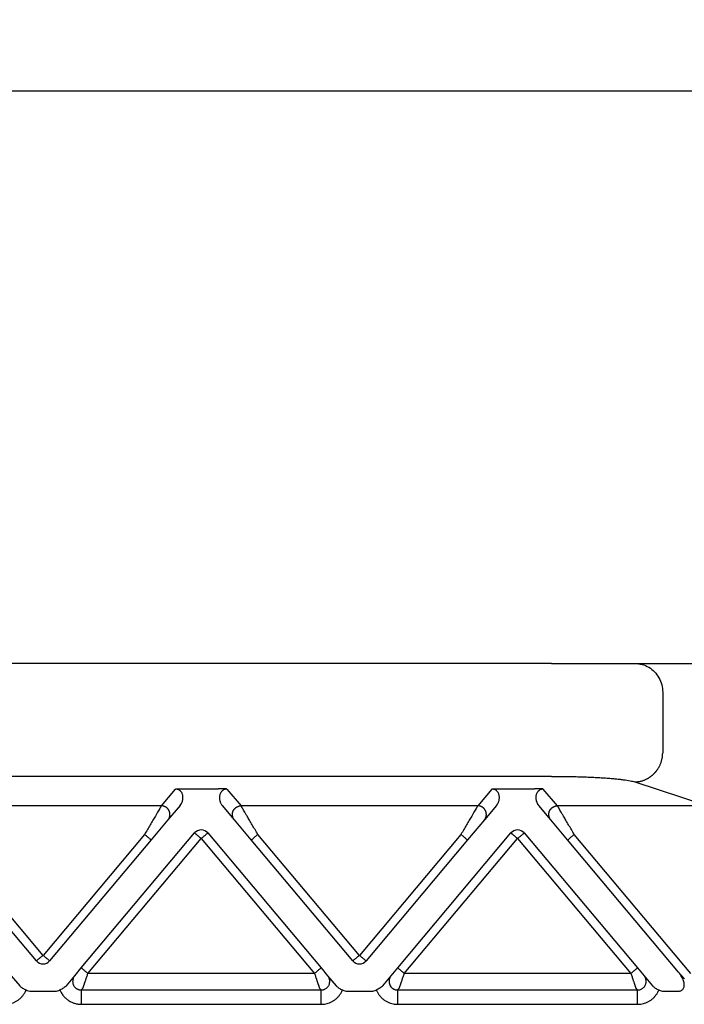
# Model space of a CAD drawing. Units: millimetres. Extents: x -889 to -592, y -624 to -414.
# Drawn here: x -757 to -733, y -489 to -454 of the extents above; entities that cross this region are included whole.
import ezdxf

# ---------------------------------------------------------------- set-up
doc = ezdxf.new("R2010")
doc.units = ezdxf.units.MM
doc.layers.add('1', color=7, linetype='Continuous')
doc.styles.add('CONVERTER_13', font='simplex.shx', dxfattribs={"width": 0.95})
doc.dimstyles.new('ME10_DIM_14', dxfattribs={"dimtxt": 3, "dimasz": 3, "dimexe": 1, "dimexo": 0.5, "dimgap": 2, "dimtad": 0, "dimdsep": 46, "dimtxsty": 'CONVERTER_13', "dimsah": 1, "dimcen": 0.09, "dimclrd": 2, "dimclre": 2, "dimclrt": 4, "dimadec": 0, "dimazin": 0, "dimtfac": 1, "dimtdec": 4, "dimtix": 1, "dimtmove": 0, "dimatfit": 3, "dimfxl": 1, "dimtolj": 1, "dimtzin": 0, "dimarcsym": 0})

# ---------------------------------------------------------------- blocks, each defined once
blk = doc.blocks.new('*D6')
at = {"layer": '1', "color": 2, "linetype": 'Continuous'}
for p, q in [((-804.726, -474.739), (-804.726, -455.823)), ((-717.726, -474.739), (-717.726, -455.823)), ((-765.626, -456.823), (-804.726, -456.823)), ((-717.726, -456.823), (-756.826, -456.823))]:
    blk.add_line(p, q, dxfattribs=at)
at = {"layer": '1', "color": 2}
for points in [[(-801.726, -456.428), (-801.726, -457.218), (-804.726, -456.823)], [(-720.726, -457.218), (-720.726, -456.428), (-717.726, -456.823)]]:
    blk.add_solid(points, dxfattribs=at)
at = {"layer": '1', "color": 4, "insert": (-763.626, -458.323), "char_height": 3, "attachment_point": 7, "rotation": 0.0001, "line_spacing_factor": 0.60024, "style": 'CONVERTER_13'}
blk.add_mtext('87', dxfattribs=at)

msp = doc.modelspace()

# ---------------------------------------------------------------- linework, layer by layer
at = {"color": 7, "linetype": 'Continuous'}
for p, q in [((-738.045, -476.739), (-784.407, -476.739)), ((-738.045, -476.739), (-735.147, -476.739)), ((-735.147, -476.739), (-732.997, -476.739)), ((-734.181, -477.739), (-734.181, -479.864)), ((-734.181, -477.739), (-734.181, -479.864)), ((-738.045, -480.666), (-784.407, -480.666)), ((-735.147, -480.86), (-732.602, -481.691))]:
    msp.add_line(p, q, dxfattribs=at)
at = {"color": 2, "linetype": 'Continuous'}
for p, q in [((-751.611, -481.691), (-751.121, -481.108)), ((-750.814, -481.097), (-749.638, -481.097)), ((-749.331, -481.108), (-748.841, -481.691)), ((-740.121, -481.108), (-740.611, -481.691)), ((-739.814, -481.097), (-738.638, -481.097)), ((-737.841, -481.691), (-738.331, -481.108)), ((-751.611, -481.691), (-759.841, -481.691)), ((-750.961, -481.682), (-751.381, -482.183)), ((-749.071, -482.183), (-749.491, -481.682)), ((-740.611, -481.691), (-748.841, -481.691)), ((-739.961, -481.682), (-740.381, -482.183)), ((-738.071, -482.183), (-738.491, -481.682)), ((-732.602, -481.691), (-737.841, -481.691)), ((-751.381, -482.183), (-751.966, -482.88)), ((-748.486, -482.88), (-749.071, -482.183)), ((-740.381, -482.183), (-740.966, -482.88)), ((-737.486, -482.88), (-738.071, -482.183)), ((-754.395, -487.33), (-750.456, -482.636)), ((-749.996, -482.636), (-746.057, -487.33)), ((-743.395, -487.33), (-739.456, -482.636)), ((-738.996, -482.636), (-735.057, -487.33)), ((-755.956, -487.087), (-759.486, -482.88)), ((-755.726, -486.894), (-759.256, -482.687)), ((-752.196, -482.687), (-755.726, -486.894)), ((-751.966, -482.88), (-755.496, -487.087)), ((-754.165, -487.523), (-750.226, -482.829)), ((-750.226, -482.829), (-746.287, -487.523)), ((-744.956, -487.087), (-748.486, -482.88)), ((-744.726, -486.894), (-748.256, -482.687)), ((-741.196, -482.687), (-744.726, -486.894)), ((-740.966, -482.88), (-744.496, -487.087)), ((-743.165, -487.523), (-739.226, -482.829)), ((-739.226, -482.829), (-735.287, -487.523)), ((-733.627, -487.479), (-737.486, -482.88)), ((-733.198, -487.523), (-737.256, -482.687)), ((-754.622, -487.601), (-754.395, -487.33)), ((-746.057, -487.33), (-745.83, -487.601)), ((-743.622, -487.601), (-743.395, -487.33)), ((-735.057, -487.33), (-734.83, -487.601)), ((-756.83, -487.601), (-756.537, -487.95)), ((-754.915, -487.95), (-754.622, -487.601)), ((-746.287, -487.523), (-754.165, -487.523)), ((-745.83, -487.601), (-745.537, -487.95)), ((-743.915, -487.95), (-743.622, -487.601)), ((-735.287, -487.523), (-743.165, -487.523)), ((-734.83, -487.601), (-734.537, -487.95)), ((-733.428, -487.716), (-733.627, -487.479)), ((-756.149, -488.139), (-755.303, -488.139)), ((-754.332, -488.021), (-754.397, -488.099)), ((-754.397, -488.099), (-746.054, -488.099)), ((-746.054, -488.099), (-746.12, -488.021)), ((-745.149, -488.139), (-744.303, -488.139)), ((-743.332, -488.021), (-743.397, -488.099)), ((-743.397, -488.099), (-735.054, -488.099)), ((-735.054, -488.099), (-735.12, -488.021)), ((-734.149, -488.139), (-733.627, -488.139)), ((-754.397, -488.597), (-746.054, -488.597)), ((-743.397, -488.597), (-735.054, -488.597))]:
    msp.add_line(p, q, dxfattribs=at)
for centre, start, end in [((-750.226, -482.829), 90, 140), ((-750.226, -482.829), 40, 90), ((-739.226, -482.829), 90, 140), ((-739.226, -482.829), 40, 90), ((-755.726, -486.894), 220, 270), ((-755.726, -486.894), 270, 320), ((-744.726, -486.894), 220, 270), ((-744.726, -486.894), 270, 320)]:
    msp.add_arc(centre, 0.3, start, end, dxfattribs=at)
at = {"color": 7, "linetype": 'Continuous'}
for points, knots in [([(-735.147, -476.739), (-735.063, -476.745), (-734.894, -476.759), (-734.658, -476.864), (-734.455, -477.024), (-734.302, -477.234), (-734.201, -477.478), (-734.188, -477.652), (-734.181, -477.739)], [0, 0, 0, 0, 0.252311, 0.505791, 0.761281, 1.019072, 1.278841, 1.539744, 1.539744, 1.539744, 1.539744]), ([(-735.147, -480.86), (-735.133, -480.86), (-735.105, -480.858), (-735.061, -480.854), (-735.018, -480.848), (-734.973, -480.84), (-734.929, -480.83), (-734.885, -480.817), (-734.84, -480.802), (-734.796, -480.784), (-734.752, -480.764), (-734.716, -480.746), (-734.688, -480.73), (-734.667, -480.717), (-734.646, -480.704), (-734.625, -480.69), (-734.605, -480.676), (-734.585, -480.661), (-734.565, -480.645), (-734.546, -480.629), (-734.527, -480.613), (-734.508, -480.596), (-734.49, -480.578), (-734.472, -480.561), (-734.454, -480.542), (-734.438, -480.523), (-734.421, -480.504), (-734.405, -480.485), (-734.39, -480.465), (-734.375, -480.444), (-734.36, -480.423), (-734.342, -480.396), (-734.32, -480.36), (-734.296, -480.316), (-734.274, -480.272), (-734.255, -480.226), (-734.238, -480.181), (-734.223, -480.135), (-734.211, -480.089), (-734.201, -480.043), (-734.193, -479.998), (-734.187, -479.953), (-734.183, -479.908), (-734.182, -479.878), (-734.181, -479.864)], [0, 0, 0, 0, 0.042619, 0.086018, 0.130181, 0.175084, 0.220701, 0.267002, 0.313952, 0.36151, 0.409635, 0.458276, 0.482776, 0.507386, 0.532097, 0.556903, 0.581796, 0.606769, 0.631812, 0.656918, 0.682078, 0.707285, 0.732528, 0.7578, 0.783091, 0.808393, 0.833696, 0.858991, 0.88427, 0.909523, 0.934741, 0.959915, 1.010093, 1.05999, 1.109539, 1.158675, 1.207335, 1.255462, 1.303, 1.349902, 1.396121, 1.441618, 1.486355, 1.530304, 1.530304, 1.530304, 1.530304]), ([(-738.045, -480.666), (-737.969, -480.666), (-737.806, -480.666), (-737.557, -480.669), (-737.311, -480.673), (-737.071, -480.679), (-736.848, -480.687), (-736.627, -480.696), (-736.422, -480.707), (-736.217, -480.719), (-736.029, -480.733), (-735.855, -480.748), (-735.699, -480.764), (-735.518, -480.786), (-735.335, -480.811), (-735.202, -480.846), (-735.147, -480.86)], [0, 0, 0, 0, 0.228292, 0.489463, 0.747001, 0.965473, 1.210913, 1.416103, 1.627892, 1.829008, 2.030756, 2.19313, 2.354159, 2.499413, 2.73996, 2.909706, 2.909706, 2.909706, 2.909706])]:
    msp.add_open_spline(points, degree=3, knots=knots, dxfattribs=at)
at = {"color": 2, "linetype": 'Continuous'}
for points, knots in [([(-751.121, -481.108), (-751.117, -481.107), (-751.107, -481.106), (-751.09, -481.105), (-751.072, -481.104), (-751.047, -481.102), (-751.017, -481.101), (-750.976, -481.099), (-750.932, -481.098), (-750.887, -481.097), (-750.848, -481.097), (-750.825, -481.097), (-750.814, -481.097)], [0, 0, 0, 0, 0.0108475, 0.0315805, 0.049938, 0.0658136, 0.1054816, 0.1411152, 0.1907534, 0.236168, 0.2756007, 0.3072897, 0.3072897, 0.3072897, 0.3072897]), ([(-750.961, -481.682), (-750.943, -481.658), (-750.908, -481.61), (-750.881, -481.542), (-750.867, -481.486), (-750.86, -481.444), (-750.859, -481.401), (-750.861, -481.359), (-750.869, -481.318), (-750.883, -481.274), (-750.902, -481.235), (-750.923, -481.204), (-750.942, -481.182), (-750.961, -481.164), (-750.982, -481.149), (-751.007, -481.134), (-751.032, -481.123), (-751.06, -481.114), (-751.089, -481.108), (-751.11, -481.108), (-751.121, -481.108)], [0, 0, 0, 0, 0.0888783, 0.1783883, 0.2164284, 0.2627349, 0.3049194, 0.3461244, 0.3890474, 0.4306345, 0.4817207, 0.520066, 0.542802, 0.5687321, 0.5976291, 0.6216287, 0.6543901, 0.6800255, 0.710518, 0.7429051, 0.7429051, 0.7429051, 0.7429051]), ([(-749.331, -481.108), (-749.334, -481.107), (-749.345, -481.106), (-749.361, -481.105), (-749.38, -481.104), (-749.404, -481.102), (-749.435, -481.101), (-749.476, -481.099), (-749.52, -481.098), (-749.565, -481.097), (-749.603, -481.097), (-749.627, -481.097), (-749.638, -481.097)], [0, 0, 0, 0, 0.0108475, 0.0315805, 0.049938, 0.0658136, 0.1054816, 0.1411152, 0.1907534, 0.236168, 0.2756007, 0.3072897, 0.3072897, 0.3072897, 0.3072897]), ([(-749.331, -481.108), (-749.342, -481.108), (-749.363, -481.109), (-749.392, -481.114), (-749.42, -481.123), (-749.445, -481.134), (-749.47, -481.149), (-749.491, -481.164), (-749.51, -481.182), (-749.529, -481.204), (-749.55, -481.235), (-749.569, -481.274), (-749.583, -481.318), (-749.591, -481.36), (-749.593, -481.403), (-749.591, -481.443), (-749.586, -481.483), (-749.576, -481.523), (-749.562, -481.566), (-749.543, -481.606), (-749.519, -481.646), (-749.5, -481.67), (-749.491, -481.682)], [0, 0, 0, 0, 0.0341383, 0.062879, 0.0885143, 0.1212757, 0.1452754, 0.1741724, 0.2001025, 0.2228385, 0.2611837, 0.3122699, 0.3538571, 0.39678, 0.4425651, 0.480168, 0.5176864, 0.5645148, 0.6039786, 0.6515287, 0.6973554, 0.7431354, 0.7431354, 0.7431354, 0.7431354]), ([(-740.121, -481.108), (-740.117, -481.107), (-740.107, -481.106), (-740.09, -481.105), (-740.072, -481.104), (-740.047, -481.102), (-740.017, -481.101), (-739.965, -481.099), (-739.898, -481.097), (-739.842, -481.097), (-739.814, -481.097)], [0, 0, 0, 0, 0.0108475, 0.0315805, 0.049938, 0.0658136, 0.1054816, 0.1411152, 0.2221675, 0.3072882, 0.3072882, 0.3072882, 0.3072882]), ([(-739.961, -481.682), (-739.95, -481.669), (-739.931, -481.645), (-739.91, -481.607), (-739.891, -481.568), (-739.877, -481.528), (-739.866, -481.485), (-739.861, -481.444), (-739.859, -481.403), (-739.861, -481.362), (-739.869, -481.319), (-739.882, -481.276), (-739.902, -481.235), (-739.928, -481.196), (-739.961, -481.163), (-739.999, -481.137), (-740.032, -481.123), (-740.06, -481.114), (-740.089, -481.109), (-740.11, -481.108), (-740.121, -481.108)], [0, 0, 0, 0, 0.0507233, 0.091605, 0.1301606, 0.1786184, 0.2209327, 0.2629662, 0.3005691, 0.3463542, 0.3843117, 0.4308617, 0.4819479, 0.5202932, 0.5714483, 0.621727, 0.6544884, 0.6801237, 0.7088644, 0.7430027, 0.7430027, 0.7430027, 0.7430027]), ([(-738.331, -481.108), (-738.334, -481.107), (-738.345, -481.106), (-738.361, -481.105), (-738.38, -481.104), (-738.404, -481.102), (-738.435, -481.101), (-738.469, -481.099), (-738.503, -481.098), (-738.541, -481.098), (-738.586, -481.097), (-738.62, -481.097), (-738.638, -481.097)], [0, 0, 0, 0, 0.0108475, 0.0315805, 0.049938, 0.0658136, 0.1054816, 0.1411152, 0.1696712, 0.2073052, 0.2533871, 0.3072897, 0.3072897, 0.3072897, 0.3072897]), ([(-738.331, -481.108), (-738.341, -481.108), (-738.362, -481.108), (-738.392, -481.114), (-738.42, -481.123), (-738.446, -481.134), (-738.471, -481.149), (-738.491, -481.165), (-738.51, -481.182), (-738.529, -481.204), (-738.55, -481.235), (-738.569, -481.274), (-738.583, -481.318), (-738.59, -481.358), (-738.593, -481.4), (-738.592, -481.44), (-738.586, -481.483), (-738.572, -481.54), (-738.544, -481.61), (-738.509, -481.658), (-738.491, -481.682)], [0, 0, 0, 0, 0.0323871, 0.0628796, 0.088515, 0.1212764, 0.1485661, 0.1741735, 0.2001036, 0.2228396, 0.2611848, 0.312271, 0.3538582, 0.3967811, 0.4337165, 0.4801696, 0.5176881, 0.5645164, 0.6540264, 0.7429047, 0.7429047, 0.7429047, 0.7429047]), ([(-751.611, -481.691), (-751.614, -481.696), (-751.621, -481.709), (-751.632, -481.727), (-751.644, -481.747), (-751.654, -481.765), (-751.666, -481.786), (-751.688, -481.823), (-751.722, -481.88), (-751.768, -481.959), (-751.83, -482.065), (-751.908, -482.197), (-752, -482.355), (-752.097, -482.519), (-752.163, -482.631), (-752.196, -482.687)], [0, 0, 0, 0, 0.016654, 0.045286, 0.063777, 0.084966, 0.108577, 0.134625, 0.213925, 0.30684, 0.411513, 0.581956, 0.766841, 0.958917, 1.15533, 1.15533, 1.15533, 1.15533]), ([(-751.381, -482.183), (-751.374, -482.174), (-751.359, -482.155), (-751.344, -482.128), (-751.333, -482.104), (-751.326, -482.085), (-751.321, -482.066), (-751.317, -482.048), (-751.315, -482.034), (-751.313, -482.023), (-751.312, -482.012), (-751.312, -482.001), (-751.312, -481.99), (-751.312, -481.978), (-751.313, -481.967), (-751.314, -481.955), (-751.315, -481.944), (-751.318, -481.932), (-751.32, -481.921), (-751.323, -481.91), (-751.327, -481.898), (-751.331, -481.887), (-751.335, -481.876), (-751.34, -481.865), (-751.345, -481.854), (-751.351, -481.844), (-751.357, -481.834), (-751.363, -481.824), (-751.37, -481.814), (-751.377, -481.805), (-751.385, -481.796), (-751.393, -481.787), (-751.401, -481.779), (-751.409, -481.771), (-751.417, -481.763), (-751.426, -481.756), (-751.435, -481.749), (-751.444, -481.743), (-751.454, -481.737), (-751.466, -481.729), (-751.482, -481.721), (-751.501, -481.713), (-751.52, -481.706), (-751.545, -481.699), (-751.575, -481.693), (-751.599, -481.692), (-751.611, -481.691)], [0, 0, 0, 0, 0.034944, 0.0723254, 0.09193, 0.1121193, 0.132873, 0.1541633, 0.1650012, 0.1759599, 0.1870341, 0.198218, 0.2095052, 0.2208892, 0.2323628, 0.2439186, 0.2555487, 0.267245, 0.2789989, 0.2908017, 0.3026445, 0.314518, 0.3264128, 0.3383195, 0.3502285, 0.3621304, 0.3740155, 0.3858743, 0.3976976, 0.4094762, 0.421201, 0.4328633, 0.4444547, 0.455967, 0.4673925, 0.4787237, 0.4899536, 0.5010755, 0.5120834, 0.5229715, 0.5443641, 0.5652205, 0.5855105, 0.605212, 0.6427697, 0.6778601, 0.6778601, 0.6778601, 0.6778601]), ([(-749.071, -482.183), (-749.078, -482.174), (-749.093, -482.155), (-749.108, -482.128), (-749.118, -482.104), (-749.125, -482.085), (-749.131, -482.066), (-749.135, -482.048), (-749.137, -482.034), (-749.138, -482.023), (-749.139, -482.012), (-749.14, -482.001), (-749.14, -481.99), (-749.14, -481.978), (-749.139, -481.967), (-749.138, -481.955), (-749.136, -481.944), (-749.134, -481.932), (-749.132, -481.921), (-749.129, -481.91), (-749.125, -481.898), (-749.121, -481.887), (-749.117, -481.876), (-749.112, -481.865), (-749.107, -481.854), (-749.101, -481.844), (-749.095, -481.834), (-749.088, -481.824), (-749.082, -481.814), (-749.074, -481.805), (-749.067, -481.796), (-749.059, -481.787), (-749.051, -481.779), (-749.043, -481.771), (-749.034, -481.763), (-749.025, -481.756), (-749.017, -481.749), (-749.007, -481.743), (-748.998, -481.737), (-748.986, -481.729), (-748.97, -481.721), (-748.951, -481.713), (-748.932, -481.706), (-748.907, -481.699), (-748.877, -481.693), (-748.853, -481.692), (-748.841, -481.691)], [0, 0, 0, 0, 0.034944, 0.0723254, 0.09193, 0.1121193, 0.132873, 0.1541633, 0.1650012, 0.1759599, 0.1870341, 0.198218, 0.2095052, 0.2208892, 0.2323628, 0.2439186, 0.2555487, 0.267245, 0.2789989, 0.2908017, 0.3026445, 0.314518, 0.3264128, 0.3383195, 0.3502285, 0.3621304, 0.3740155, 0.3858743, 0.3976976, 0.4094762, 0.421201, 0.4328633, 0.4444547, 0.455967, 0.4673925, 0.4787237, 0.4899536, 0.5010755, 0.5120834, 0.5229715, 0.5443641, 0.5652205, 0.5855105, 0.605212, 0.6427697, 0.6778601, 0.6778601, 0.6778601, 0.6778601]), ([(-748.256, -482.687), (-748.289, -482.631), (-748.354, -482.519), (-748.451, -482.355), (-748.544, -482.197), (-748.621, -482.065), (-748.683, -481.959), (-748.73, -481.88), (-748.764, -481.823), (-748.785, -481.786), (-748.797, -481.765), (-748.808, -481.747), (-748.82, -481.727), (-748.83, -481.709), (-748.838, -481.696), (-748.841, -481.691)], [0, 0, 0, 0, 0.196412, 0.388489, 0.573373, 0.743817, 0.84849, 0.941405, 1.020705, 1.046753, 1.070364, 1.091552, 1.110044, 1.138676, 1.15533, 1.15533, 1.15533, 1.15533]), ([(-740.611, -481.691), (-740.614, -481.696), (-740.621, -481.709), (-740.632, -481.727), (-740.644, -481.747), (-740.654, -481.765), (-740.666, -481.786), (-740.688, -481.823), (-740.722, -481.88), (-740.768, -481.959), (-740.83, -482.065), (-740.908, -482.197), (-741, -482.355), (-741.097, -482.519), (-741.163, -482.631), (-741.196, -482.687)], [0, 0, 0, 0, 0.016654, 0.045286, 0.063777, 0.084966, 0.108577, 0.134625, 0.213925, 0.30684, 0.411513, 0.581956, 0.766841, 0.958917, 1.15533, 1.15533, 1.15533, 1.15533]), ([(-740.381, -482.183), (-740.374, -482.174), (-740.359, -482.155), (-740.344, -482.128), (-740.333, -482.104), (-740.326, -482.085), (-740.321, -482.066), (-740.317, -482.048), (-740.315, -482.034), (-740.313, -482.023), (-740.312, -482.012), (-740.312, -482.001), (-740.312, -481.99), (-740.312, -481.978), (-740.313, -481.967), (-740.314, -481.955), (-740.315, -481.944), (-740.318, -481.932), (-740.32, -481.921), (-740.323, -481.91), (-740.327, -481.898), (-740.331, -481.887), (-740.335, -481.876), (-740.34, -481.865), (-740.345, -481.854), (-740.351, -481.844), (-740.357, -481.834), (-740.363, -481.824), (-740.37, -481.814), (-740.377, -481.805), (-740.385, -481.796), (-740.393, -481.787), (-740.401, -481.779), (-740.409, -481.771), (-740.417, -481.763), (-740.426, -481.756), (-740.435, -481.749), (-740.444, -481.743), (-740.454, -481.737), (-740.466, -481.729), (-740.482, -481.721), (-740.501, -481.713), (-740.52, -481.706), (-740.545, -481.699), (-740.575, -481.693), (-740.599, -481.692), (-740.611, -481.691)], [0, 0, 0, 0, 0.034944, 0.0723254, 0.09193, 0.1121193, 0.132873, 0.1541633, 0.1650012, 0.1759599, 0.1870341, 0.198218, 0.2095052, 0.2208892, 0.2323628, 0.2439186, 0.2555487, 0.267245, 0.2789989, 0.2908017, 0.3026445, 0.314518, 0.3264128, 0.3383195, 0.3502285, 0.3621304, 0.3740155, 0.3858743, 0.3976976, 0.4094762, 0.421201, 0.4328633, 0.4444547, 0.455967, 0.4673925, 0.4787237, 0.4899536, 0.5010755, 0.5120834, 0.5229715, 0.5443641, 0.5652205, 0.5855105, 0.605212, 0.6427697, 0.6778601, 0.6778601, 0.6778601, 0.6778601]), ([(-738.071, -482.183), (-738.078, -482.174), (-738.093, -482.155), (-738.108, -482.128), (-738.118, -482.104), (-738.125, -482.085), (-738.131, -482.066), (-738.135, -482.048), (-738.137, -482.034), (-738.138, -482.023), (-738.139, -482.012), (-738.14, -482.001), (-738.14, -481.99), (-738.14, -481.978), (-738.139, -481.967), (-738.138, -481.955), (-738.136, -481.944), (-738.134, -481.932), (-738.132, -481.921), (-738.129, -481.91), (-738.125, -481.898), (-738.121, -481.887), (-738.117, -481.876), (-738.112, -481.865), (-738.107, -481.854), (-738.101, -481.844), (-738.095, -481.834), (-738.088, -481.824), (-738.082, -481.814), (-738.074, -481.805), (-738.067, -481.796), (-738.059, -481.787), (-738.051, -481.779), (-738.043, -481.771), (-738.034, -481.763), (-738.025, -481.756), (-738.017, -481.749), (-738.007, -481.743), (-737.998, -481.737), (-737.986, -481.729), (-737.97, -481.721), (-737.951, -481.713), (-737.932, -481.706), (-737.907, -481.699), (-737.877, -481.693), (-737.853, -481.692), (-737.841, -481.691)], [0, 0, 0, 0, 0.034944, 0.0723254, 0.09193, 0.1121193, 0.132873, 0.1541633, 0.1650012, 0.1759599, 0.1870341, 0.198218, 0.2095052, 0.2208892, 0.2323628, 0.2439186, 0.2555487, 0.267245, 0.2789989, 0.2908017, 0.3026445, 0.314518, 0.3264128, 0.3383195, 0.3502285, 0.3621304, 0.3740155, 0.3858743, 0.3976976, 0.4094762, 0.421201, 0.4328633, 0.4444547, 0.455967, 0.4673925, 0.4787237, 0.4899536, 0.5010755, 0.5120834, 0.5229715, 0.5443641, 0.5652205, 0.5855105, 0.605212, 0.6427697, 0.6778601, 0.6778601, 0.6778601, 0.6778601]), ([(-737.256, -482.687), (-737.289, -482.631), (-737.354, -482.519), (-737.451, -482.355), (-737.544, -482.197), (-737.621, -482.065), (-737.683, -481.959), (-737.73, -481.88), (-737.764, -481.823), (-737.785, -481.786), (-737.797, -481.765), (-737.808, -481.747), (-737.82, -481.727), (-737.83, -481.709), (-737.838, -481.696), (-737.841, -481.691)], [0, 0, 0, 0, 0.196412, 0.388489, 0.573373, 0.743817, 0.84849, 0.941405, 1.020705, 1.046753, 1.070364, 1.091552, 1.110044, 1.138676, 1.15533, 1.15533, 1.15533, 1.15533]), ([(-750.456, -482.636), (-750.453, -482.638), (-750.447, -482.643), (-750.433, -482.655), (-750.413, -482.671), (-750.397, -482.685), (-750.388, -482.692)], [0, 0, 0, 0, 0.01141807, 0.02283614, 0.05513464, 0.08786797, 0.08786797, 0.08786797, 0.08786797]), ([(-750.063, -482.692), (-750.054, -482.685), (-750.038, -482.671), (-750.018, -482.655), (-750.005, -482.643), (-749.999, -482.638), (-749.996, -482.636)], [0, 0, 0, 0, 0.03505766, 0.06503183, 0.0764499, 0.08786797, 0.08786797, 0.08786797, 0.08786797]), ([(-739.456, -482.636), (-739.453, -482.638), (-739.447, -482.643), (-739.433, -482.655), (-739.413, -482.671), (-739.397, -482.685), (-739.388, -482.692)], [0, 0, 0, 0, 0.01141807, 0.02283614, 0.05473049, 0.08786797, 0.08786797, 0.08786797, 0.08786797]), ([(-739.063, -482.692), (-739.054, -482.685), (-739.038, -482.671), (-739.018, -482.654), (-739.005, -482.643), (-738.999, -482.638), (-738.996, -482.636)], [0, 0, 0, 0, 0.03512271, 0.06503183, 0.0764499, 0.08786797, 0.08786797, 0.08786797, 0.08786797]), ([(-751.966, -482.88), (-751.969, -482.878), (-751.974, -482.874), (-751.987, -482.863), (-752.007, -482.846), (-752.036, -482.822), (-752.072, -482.792), (-752.111, -482.758), (-752.153, -482.723), (-752.182, -482.699), (-752.196, -482.687)], [0, 0, 0, 0, 0.0105318, 0.0210635, 0.0492552, 0.087868, 0.1352972, 0.1895716, 0.2437903, 0.3, 0.3, 0.3, 0.3]), ([(-750.388, -482.692), (-750.375, -482.703), (-750.351, -482.724), (-750.313, -482.756), (-750.279, -482.784), (-750.25, -482.809), (-750.234, -482.822), (-750.226, -482.829)], [0, 0, 0, 0, 0.0505965, 0.097327, 0.1489547, 0.1815278, 0.212132, 0.212132, 0.212132, 0.212132]), ([(-750.226, -482.829), (-750.211, -482.816), (-750.182, -482.792), (-750.139, -482.756), (-750.1, -482.723), (-750.075, -482.702), (-750.063, -482.692)], [0, 0, 0, 0, 0.0585271, 0.114805, 0.166398, 0.212132, 0.212132, 0.212132, 0.212132]), ([(-748.256, -482.687), (-748.27, -482.699), (-748.298, -482.723), (-748.34, -482.758), (-748.38, -482.792), (-748.416, -482.822), (-748.445, -482.846), (-748.465, -482.863), (-748.477, -482.874), (-748.483, -482.878), (-748.486, -482.88)], [0, 0, 0, 0, 0.0562097, 0.1104284, 0.1647028, 0.212132, 0.2507448, 0.2789365, 0.2894682, 0.3, 0.3, 0.3, 0.3]), ([(-741.196, -482.687), (-741.182, -482.699), (-741.153, -482.723), (-741.111, -482.758), (-741.072, -482.792), (-741.036, -482.822), (-741.007, -482.846), (-740.987, -482.863), (-740.974, -482.874), (-740.969, -482.878), (-740.966, -482.88)], [0, 0, 0, 0, 0.0562097, 0.1104284, 0.1647028, 0.212132, 0.2507448, 0.2789365, 0.2894682, 0.3, 0.3, 0.3, 0.3]), ([(-739.388, -482.692), (-739.376, -482.703), (-739.351, -482.724), (-739.313, -482.756), (-739.279, -482.784), (-739.25, -482.809), (-739.234, -482.822), (-739.226, -482.829)], [0, 0, 0, 0, 0.0493817, 0.097327, 0.1492703, 0.181059, 0.212132, 0.212132, 0.212132, 0.212132]), ([(-739.226, -482.829), (-739.211, -482.816), (-739.182, -482.792), (-739.139, -482.756), (-739.1, -482.723), (-739.075, -482.702), (-739.063, -482.692)], [0, 0, 0, 0, 0.0585271, 0.114805, 0.1651026, 0.212132, 0.212132, 0.212132, 0.212132]), ([(-737.486, -482.88), (-737.483, -482.878), (-737.477, -482.874), (-737.465, -482.863), (-737.445, -482.846), (-737.416, -482.822), (-737.38, -482.792), (-737.34, -482.758), (-737.298, -482.723), (-737.27, -482.699), (-737.256, -482.687)], [0, 0, 0, 0, 0.0105318, 0.0210635, 0.0492552, 0.087868, 0.1352972, 0.1895716, 0.2437903, 0.3, 0.3, 0.3, 0.3]), ([(-755.888, -487.031), (-755.897, -487.038), (-755.914, -487.052), (-755.933, -487.068), (-755.947, -487.08), (-755.953, -487.085), (-755.956, -487.087)], [0, 0, 0, 0, 0.034391, 0.06503183, 0.0764499, 0.08786797, 0.08786797, 0.08786797, 0.08786797]), ([(-755.726, -486.894), (-755.741, -486.907), (-755.77, -486.931), (-755.812, -486.967), (-755.851, -487), (-755.876, -487.02), (-755.888, -487.031)], [0, 0, 0, 0, 0.0585271, 0.114805, 0.1649013, 0.212132, 0.212132, 0.212132, 0.212132]), ([(-755.563, -487.031), (-755.576, -487.02), (-755.601, -486.999), (-755.639, -486.967), (-755.672, -486.939), (-755.702, -486.914), (-755.718, -486.901), (-755.726, -486.894)], [0, 0, 0, 0, 0.0506849, 0.097327, 0.1485092, 0.1814918, 0.212132, 0.212132, 0.212132, 0.212132]), ([(-755.496, -487.087), (-755.499, -487.085), (-755.505, -487.08), (-755.519, -487.068), (-755.538, -487.052), (-755.555, -487.038), (-755.563, -487.031)], [0, 0, 0, 0, 0.01141807, 0.02283614, 0.05397203, 0.08786797, 0.08786797, 0.08786797, 0.08786797]), ([(-744.888, -487.031), (-744.897, -487.038), (-744.914, -487.052), (-744.933, -487.068), (-744.947, -487.08), (-744.953, -487.085), (-744.956, -487.087)], [0, 0, 0, 0, 0.03461804, 0.06503183, 0.0764499, 0.08786797, 0.08786797, 0.08786797, 0.08786797]), ([(-744.726, -486.894), (-744.741, -486.907), (-744.77, -486.931), (-744.812, -486.967), (-744.851, -487), (-744.876, -487.02), (-744.888, -487.031)], [0, 0, 0, 0, 0.0585271, 0.114805, 0.1646586, 0.212132, 0.212132, 0.212132, 0.212132]), ([(-744.563, -487.031), (-744.575, -487.021), (-744.6, -487), (-744.642, -486.965), (-744.684, -486.929), (-744.714, -486.904), (-744.726, -486.894)], [0, 0, 0, 0, 0.045461, 0.097327, 0.1645237, 0.212132, 0.212132, 0.212132, 0.212132]), ([(-744.496, -487.087), (-744.499, -487.085), (-744.505, -487.08), (-744.518, -487.069), (-744.537, -487.052), (-744.554, -487.038), (-744.563, -487.031)], [0, 0, 0, 0, 0.01141807, 0.02283614, 0.05150624, 0.08786797, 0.08786797, 0.08786797, 0.08786797]), ([(-754.395, -487.33), (-754.392, -487.333), (-754.387, -487.337), (-754.374, -487.348), (-754.354, -487.364), (-754.325, -487.389), (-754.289, -487.419), (-754.25, -487.452), (-754.207, -487.487), (-754.179, -487.511), (-754.165, -487.523)], [0, 0, 0, 0, 0.0105318, 0.0210635, 0.0492552, 0.087868, 0.1352972, 0.1895716, 0.2437903, 0.3, 0.3, 0.3, 0.3]), ([(-746.057, -487.33), (-746.06, -487.333), (-746.065, -487.337), (-746.078, -487.348), (-746.097, -487.364), (-746.127, -487.389), (-746.162, -487.419), (-746.202, -487.452), (-746.244, -487.487), (-746.272, -487.511), (-746.287, -487.523)], [0, 0, 0, 0, 0.0105318, 0.0210635, 0.0492552, 0.087868, 0.1352972, 0.1895716, 0.2437903, 0.3, 0.3, 0.3, 0.3]), ([(-743.165, -487.523), (-743.179, -487.511), (-743.207, -487.487), (-743.25, -487.452), (-743.289, -487.419), (-743.325, -487.389), (-743.354, -487.364), (-743.374, -487.348), (-743.387, -487.337), (-743.392, -487.333), (-743.395, -487.33)], [0, 0, 0, 0, 0.0562097, 0.1104284, 0.1647028, 0.212132, 0.2507448, 0.2789365, 0.2894682, 0.3, 0.3, 0.3, 0.3]), ([(-735.287, -487.523), (-735.272, -487.511), (-735.244, -487.487), (-735.202, -487.452), (-735.162, -487.419), (-735.127, -487.389), (-735.097, -487.364), (-735.078, -487.348), (-735.065, -487.337), (-735.06, -487.333), (-735.057, -487.33)], [0, 0, 0, 0, 0.0562097, 0.1104284, 0.1647028, 0.212132, 0.2507448, 0.2789365, 0.2894682, 0.3, 0.3, 0.3, 0.3]), ([(-754.622, -487.601), (-754.632, -487.614), (-754.652, -487.641), (-754.675, -487.688), (-754.69, -487.736), (-754.696, -487.781), (-754.696, -487.82), (-754.692, -487.854), (-754.684, -487.889), (-754.671, -487.924), (-754.654, -487.957), (-754.633, -487.988), (-754.609, -488.014), (-754.585, -488.036), (-754.562, -488.051), (-754.541, -488.064), (-754.519, -488.075), (-754.497, -488.083), (-754.472, -488.091), (-754.448, -488.095), (-754.423, -488.098), (-754.406, -488.099), (-754.397, -488.099)], [0, 0, 0, 0, 0.0499471, 0.0999277, 0.1571061, 0.1997685, 0.2358385, 0.2716535, 0.3041165, 0.3435156, 0.3829838, 0.4153862, 0.4550289, 0.4872426, 0.5141436, 0.5371371, 0.5600131, 0.5870413, 0.6101913, 0.636884, 0.6592992, 0.686773, 0.686773, 0.686773, 0.686773]), ([(-754.332, -488.021), (-754.332, -488.02), (-754.331, -488.018), (-754.33, -488.014), (-754.328, -488.009), (-754.326, -488.003), (-754.325, -487.999), (-754.324, -487.996), (-754.323, -487.993), (-754.322, -487.99), (-754.32, -487.986), (-754.319, -487.982), (-754.318, -487.978), (-754.316, -487.974), (-754.315, -487.97), (-754.312, -487.962), (-754.308, -487.949), (-754.302, -487.931), (-754.296, -487.912), (-754.289, -487.892), (-754.282, -487.87), (-754.273, -487.844), (-754.262, -487.812), (-754.249, -487.774), (-754.236, -487.734), (-754.221, -487.689), (-754.203, -487.638), (-754.184, -487.581), (-754.171, -487.542), (-754.165, -487.523)], [0, 0, 0, 0, 0.002942, 0.007304, 0.0129068, 0.0197908, 0.0236008, 0.0265087, 0.0292463, 0.032545, 0.0371365, 0.0421843, 0.046018, 0.0495113, 0.0535375, 0.0589702, 0.075695, 0.0941961, 0.1143979, 0.135755, 0.1585328, 0.182652, 0.2202414, 0.2600642, 0.3018626, 0.3453786, 0.4041821, 0.4643773, 0.5254051, 0.5254051, 0.5254051, 0.5254051]), ([(-746.287, -487.523), (-746.28, -487.542), (-746.267, -487.581), (-746.248, -487.638), (-746.231, -487.689), (-746.216, -487.734), (-746.203, -487.774), (-746.19, -487.812), (-746.179, -487.844), (-746.17, -487.87), (-746.163, -487.892), (-746.156, -487.912), (-746.15, -487.931), (-746.144, -487.949), (-746.14, -487.962), (-746.137, -487.97), (-746.135, -487.974), (-746.134, -487.978), (-746.133, -487.982), (-746.131, -487.986), (-746.13, -487.99), (-746.129, -487.993), (-746.128, -487.996), (-746.127, -487.999), (-746.126, -488.003), (-746.124, -488.009), (-746.122, -488.014), (-746.121, -488.018), (-746.12, -488.02), (-746.12, -488.021)], [0, 0, 0, 0, 0.0610278, 0.121223, 0.1800266, 0.2235426, 0.2653409, 0.3051637, 0.3427531, 0.3668723, 0.3896502, 0.4110072, 0.431209, 0.4497101, 0.4664349, 0.4718676, 0.4758939, 0.4793871, 0.4832209, 0.4882687, 0.4928602, 0.4961589, 0.4988964, 0.5018043, 0.5056143, 0.5124984, 0.5181012, 0.5224631, 0.5254051, 0.5254051, 0.5254051, 0.5254051]), ([(-746.054, -488.099), (-746.045, -488.099), (-746.029, -488.098), (-746.003, -488.095), (-745.98, -488.091), (-745.948, -488.081), (-745.91, -488.065), (-745.872, -488.04), (-745.842, -488.013), (-745.819, -487.987), (-745.798, -487.957), (-745.776, -487.915), (-745.758, -487.856), (-745.755, -487.798), (-745.759, -487.758), (-745.764, -487.733), (-745.77, -487.71), (-745.778, -487.687), (-745.788, -487.664), (-745.8, -487.643), (-745.814, -487.621), (-745.824, -487.608), (-745.83, -487.601)], [0, 0, 0, 0, 0.0274738, 0.0498889, 0.0765817, 0.0997317, 0.1496955, 0.1994405, 0.2352112, 0.2712983, 0.3037006, 0.3431689, 0.4146601, 0.4866624, 0.5135848, 0.5366012, 0.5623658, 0.5865898, 0.6098315, 0.6365904, 0.6600119, 0.6865954, 0.6865954, 0.6865954, 0.6865954]), ([(-743.622, -487.601), (-743.627, -487.607), (-743.637, -487.62), (-743.651, -487.642), (-743.664, -487.664), (-743.677, -487.695), (-743.689, -487.734), (-743.697, -487.791), (-743.694, -487.856), (-743.673, -487.925), (-743.636, -487.987), (-743.595, -488.028), (-743.562, -488.051), (-743.541, -488.064), (-743.519, -488.075), (-743.488, -488.087), (-743.447, -488.097), (-743.414, -488.098), (-743.397, -488.099)], [0, 0, 0, 0, 0.0231225, 0.0500049, 0.0767638, 0.1000055, 0.150214, 0.1998528, 0.2718551, 0.3433462, 0.4152302, 0.4868059, 0.5137069, 0.5367004, 0.5595764, 0.5866046, 0.6367513, 0.6862498, 0.6862498, 0.6862498, 0.6862498]), ([(-743.332, -488.021), (-743.332, -488.02), (-743.331, -488.018), (-743.33, -488.014), (-743.328, -488.009), (-743.326, -488.003), (-743.325, -487.999), (-743.324, -487.996), (-743.323, -487.993), (-743.322, -487.99), (-743.32, -487.986), (-743.319, -487.982), (-743.318, -487.978), (-743.316, -487.974), (-743.315, -487.97), (-743.312, -487.962), (-743.308, -487.949), (-743.302, -487.931), (-743.296, -487.912), (-743.289, -487.892), (-743.282, -487.87), (-743.273, -487.844), (-743.262, -487.812), (-743.249, -487.774), (-743.236, -487.734), (-743.221, -487.689), (-743.203, -487.638), (-743.184, -487.581), (-743.171, -487.542), (-743.165, -487.523)], [0, 0, 0, 0, 0.002942, 0.007304, 0.0129068, 0.0197908, 0.0236008, 0.0265087, 0.0292463, 0.032545, 0.0371365, 0.0421843, 0.046018, 0.0495113, 0.0535375, 0.0589702, 0.075695, 0.0941961, 0.1143979, 0.135755, 0.1585328, 0.182652, 0.2202414, 0.2600642, 0.3018626, 0.3453786, 0.4041821, 0.4643773, 0.5254051, 0.5254051, 0.5254051, 0.5254051]), ([(-735.287, -487.523), (-735.28, -487.542), (-735.267, -487.581), (-735.248, -487.638), (-735.231, -487.689), (-735.216, -487.734), (-735.203, -487.774), (-735.19, -487.812), (-735.179, -487.844), (-735.17, -487.87), (-735.163, -487.892), (-735.156, -487.912), (-735.15, -487.931), (-735.144, -487.949), (-735.14, -487.962), (-735.137, -487.97), (-735.135, -487.974), (-735.134, -487.978), (-735.133, -487.982), (-735.131, -487.986), (-735.13, -487.99), (-735.129, -487.993), (-735.128, -487.996), (-735.127, -487.999), (-735.126, -488.003), (-735.124, -488.009), (-735.122, -488.014), (-735.121, -488.018), (-735.12, -488.02), (-735.12, -488.021)], [0, 0, 0, 0, 0.0610278, 0.121223, 0.1800266, 0.2235426, 0.2653409, 0.3051637, 0.3427531, 0.3668723, 0.3896502, 0.4110072, 0.431209, 0.4497101, 0.4664349, 0.4718676, 0.4758939, 0.4793871, 0.4832209, 0.4882687, 0.4928602, 0.4961589, 0.4988964, 0.5018043, 0.5056143, 0.5124984, 0.5181012, 0.5224631, 0.5254051, 0.5254051, 0.5254051, 0.5254051]), ([(-735.054, -488.099), (-735.038, -488.098), (-735.005, -488.097), (-734.956, -488.085), (-734.91, -488.065), (-734.873, -488.041), (-734.842, -488.014), (-734.818, -487.986), (-734.797, -487.955), (-734.78, -487.923), (-734.768, -487.89), (-734.76, -487.856), (-734.756, -487.821), (-734.756, -487.78), (-734.762, -487.734), (-734.777, -487.686), (-734.799, -487.641), (-734.82, -487.614), (-734.83, -487.601)], [0, 0, 0, 0, 0.0494985, 0.0996452, 0.149609, 0.1993539, 0.2315676, 0.2712103, 0.3110811, 0.3430805, 0.3794628, 0.4149439, 0.4471338, 0.4868275, 0.5364663, 0.5866748, 0.6366554, 0.6866026, 0.6866026, 0.6866026, 0.6866026]), ([(-733.627, -488.139), (-733.59, -488.135), (-733.519, -488.126), (-733.443, -488.038), (-733.425, -487.915), (-733.452, -487.773), (-733.519, -487.621), (-733.59, -487.528), (-733.627, -487.479)], [0, 0, 0, 0, 0.1070045, 0.207023, 0.3236613, 0.4675884, 0.6358153, 0.8178098, 0.8178098, 0.8178098, 0.8178098]), ([(-757.054, -488.597), (-757.035, -488.597), (-756.996, -488.596), (-756.928, -488.588), (-756.851, -488.572), (-756.779, -488.549), (-756.722, -488.525), (-756.678, -488.503), (-756.635, -488.479), (-756.594, -488.451), (-756.555, -488.422), (-756.517, -488.39), (-756.482, -488.355), (-756.448, -488.319), (-756.418, -488.28), (-756.389, -488.24), (-756.363, -488.198), (-756.343, -488.16), (-756.327, -488.126), (-756.319, -488.107), (-756.315, -488.098)], [0, 0, 0, 0, 0.0584719, 0.1169821, 0.205131, 0.2934298, 0.3426175, 0.3918468, 0.4410468, 0.4902635, 0.5395923, 0.5889236, 0.6382598, 0.6875838, 0.7369278, 0.7862461, 0.835599, 0.8849088, 0.9158173, 0.9466983, 0.9466983, 0.9466983, 0.9466983]), ([(-756.537, -487.95), (-756.522, -487.965), (-756.493, -487.997), (-756.438, -488.035), (-756.378, -488.069), (-756.336, -488.088), (-756.315, -488.098)], [0, 0, 0, 0, 0.0622694, 0.1297359, 0.1992481, 0.2682806, 0.2682806, 0.2682806, 0.2682806]), ([(-756.315, -488.098), (-756.287, -488.11), (-756.233, -488.132), (-756.176, -488.137), (-756.149, -488.139)], [0, 0, 0, 0, 0.091801, 0.1723408, 0.1723408, 0.1723408, 0.1723408]), ([(-755.303, -488.139), (-755.276, -488.137), (-755.218, -488.132), (-755.165, -488.11), (-755.137, -488.098)], [0, 0, 0, 0, 0.0805397, 0.1723408, 0.1723408, 0.1723408, 0.1723408]), ([(-754.915, -487.95), (-754.929, -487.965), (-754.959, -487.997), (-755.014, -488.035), (-755.074, -488.069), (-755.116, -488.088), (-755.137, -488.098)], [0, 0, 0, 0, 0.0622694, 0.1297359, 0.1992481, 0.2682806, 0.2682806, 0.2682806, 0.2682806]), ([(-755.137, -488.098), (-755.123, -488.129), (-755.09, -488.201), (-755.033, -488.284), (-754.978, -488.347), (-754.936, -488.389), (-754.892, -488.426), (-754.824, -488.476), (-754.737, -488.525), (-754.644, -488.559), (-754.573, -488.578), (-754.514, -488.589), (-754.455, -488.596), (-754.416, -488.597), (-754.397, -488.597)], [0, 0, 0, 0, 0.1029947, 0.2365479, 0.2987227, 0.3551622, 0.4135029, 0.473808, 0.6072204, 0.7105582, 0.7695903, 0.8285803, 0.8903448, 0.9463454, 0.9463454, 0.9463454, 0.9463454]), ([(-754.397, -488.099), (-754.397, -488.104), (-754.397, -488.119), (-754.397, -488.151), (-754.397, -488.2), (-754.397, -488.263), (-754.397, -488.339), (-754.397, -488.423), (-754.397, -488.51), (-754.397, -488.568), (-754.397, -488.597)], [0, 0, 0, 0, 0.0150982, 0.0467802, 0.0956319, 0.1603022, 0.2376376, 0.323047, 0.4114358, 0.4980973, 0.4980973, 0.4980973, 0.4980973]), ([(-746.054, -488.597), (-746.035, -488.597), (-745.996, -488.596), (-745.928, -488.588), (-745.851, -488.572), (-745.779, -488.549), (-745.722, -488.525), (-745.678, -488.503), (-745.635, -488.479), (-745.594, -488.451), (-745.555, -488.422), (-745.517, -488.39), (-745.482, -488.355), (-745.448, -488.319), (-745.418, -488.28), (-745.389, -488.24), (-745.363, -488.198), (-745.343, -488.16), (-745.327, -488.126), (-745.319, -488.107), (-745.315, -488.098)], [0, 0, 0, 0, 0.0584719, 0.1169821, 0.205131, 0.2934298, 0.3426175, 0.3918468, 0.4410468, 0.4902635, 0.5395923, 0.5889236, 0.6382598, 0.6875838, 0.7369278, 0.7862461, 0.835599, 0.8849088, 0.9158173, 0.9466983, 0.9466983, 0.9466983, 0.9466983]), ([(-746.054, -488.597), (-746.054, -488.568), (-746.054, -488.51), (-746.054, -488.423), (-746.054, -488.339), (-746.054, -488.263), (-746.054, -488.2), (-746.054, -488.151), (-746.054, -488.119), (-746.054, -488.104), (-746.054, -488.099)], [0, 0, 0, 0, 0.0866615, 0.1750504, 0.2604598, 0.3377951, 0.4024654, 0.4513171, 0.4829992, 0.4980973, 0.4980973, 0.4980973, 0.4980973]), ([(-745.537, -487.95), (-745.522, -487.965), (-745.493, -487.997), (-745.438, -488.035), (-745.378, -488.069), (-745.336, -488.088), (-745.315, -488.098)], [0, 0, 0, 0, 0.0622694, 0.1297359, 0.1992481, 0.2682806, 0.2682806, 0.2682806, 0.2682806]), ([(-745.315, -488.098), (-745.287, -488.11), (-745.233, -488.132), (-745.176, -488.137), (-745.149, -488.139)], [0, 0, 0, 0, 0.091801, 0.1723408, 0.1723408, 0.1723408, 0.1723408]), ([(-744.303, -488.139), (-744.276, -488.137), (-744.218, -488.132), (-744.165, -488.11), (-744.137, -488.098)], [0, 0, 0, 0, 0.0805397, 0.1723408, 0.1723408, 0.1723408, 0.1723408]), ([(-743.915, -487.95), (-743.929, -487.965), (-743.959, -487.997), (-744.014, -488.035), (-744.074, -488.069), (-744.116, -488.088), (-744.137, -488.098)], [0, 0, 0, 0, 0.0622694, 0.1297359, 0.1992481, 0.2682806, 0.2682806, 0.2682806, 0.2682806]), ([(-744.137, -488.098), (-744.133, -488.107), (-744.125, -488.126), (-744.109, -488.16), (-744.089, -488.198), (-744.063, -488.24), (-744.034, -488.28), (-744.003, -488.319), (-743.97, -488.355), (-743.935, -488.39), (-743.897, -488.422), (-743.858, -488.451), (-743.817, -488.479), (-743.774, -488.503), (-743.73, -488.525), (-743.672, -488.549), (-743.601, -488.572), (-743.524, -488.588), (-743.456, -488.596), (-743.417, -488.597), (-743.397, -488.597)], [0, 0, 0, 0, 0.030881, 0.0617895, 0.1110993, 0.1604522, 0.2097705, 0.2591145, 0.3084385, 0.3577747, 0.407106, 0.4564348, 0.5056515, 0.5548515, 0.6040808, 0.6532685, 0.7415673, 0.8297162, 0.8882264, 0.9466983, 0.9466983, 0.9466983, 0.9466983]), ([(-743.397, -488.099), (-743.397, -488.104), (-743.397, -488.119), (-743.397, -488.151), (-743.397, -488.2), (-743.397, -488.263), (-743.397, -488.339), (-743.397, -488.423), (-743.397, -488.51), (-743.397, -488.568), (-743.397, -488.597)], [0, 0, 0, 0, 0.0150982, 0.0467802, 0.0956319, 0.1603022, 0.2376376, 0.323047, 0.4114358, 0.4980973, 0.4980973, 0.4980973, 0.4980973]), ([(-735.054, -488.597), (-735.035, -488.597), (-734.996, -488.596), (-734.928, -488.588), (-734.851, -488.572), (-734.779, -488.549), (-734.722, -488.525), (-734.678, -488.503), (-734.635, -488.479), (-734.594, -488.451), (-734.555, -488.422), (-734.517, -488.39), (-734.482, -488.355), (-734.448, -488.319), (-734.418, -488.28), (-734.389, -488.24), (-734.363, -488.198), (-734.343, -488.16), (-734.327, -488.126), (-734.319, -488.107), (-734.315, -488.098)], [0, 0, 0, 0, 0.0584719, 0.1169821, 0.205131, 0.2934298, 0.3426175, 0.3918468, 0.4410468, 0.4902635, 0.5395923, 0.5889236, 0.6382598, 0.6875838, 0.7369278, 0.7862461, 0.835599, 0.8849088, 0.9158173, 0.9466983, 0.9466983, 0.9466983, 0.9466983]), ([(-735.054, -488.597), (-735.054, -488.568), (-735.054, -488.51), (-735.054, -488.423), (-735.054, -488.339), (-735.054, -488.263), (-735.054, -488.2), (-735.054, -488.151), (-735.054, -488.119), (-735.054, -488.104), (-735.054, -488.099)], [0, 0, 0, 0, 0.0866615, 0.1750504, 0.2604598, 0.3377951, 0.4024654, 0.4513171, 0.4829992, 0.4980973, 0.4980973, 0.4980973, 0.4980973]), ([(-734.537, -487.95), (-734.522, -487.965), (-734.493, -487.997), (-734.438, -488.035), (-734.378, -488.069), (-734.336, -488.088), (-734.315, -488.098)], [0, 0, 0, 0, 0.0622694, 0.1297359, 0.1992481, 0.2682806, 0.2682806, 0.2682806, 0.2682806]), ([(-734.315, -488.098), (-734.287, -488.11), (-734.233, -488.132), (-734.176, -488.137), (-734.149, -488.139)], [0, 0, 0, 0, 0.091801, 0.1723408, 0.1723408, 0.1723408, 0.1723408])]:
    msp.add_open_spline(points, degree=3, knots=knots, dxfattribs=at)

# ---------------------------------------------------------------- dimensions: what is measured, and where the dimension line sits
at = {"layer": '1'}
dim = msp.add_linear_dim(base=(-717.726, -456.823), p1=(-804.726, -475.239), p2=(-717.726, -475.239), dimstyle='ME10_DIM_14', dxfattribs=at)
dim.commit()
dim.dimension.update_dxf_attribs({"geometry": '*D6', "text_midpoint": (-761.226, -456.823), "text_rotation": 0.0001})

doc.saveas('drawing.dxf')
